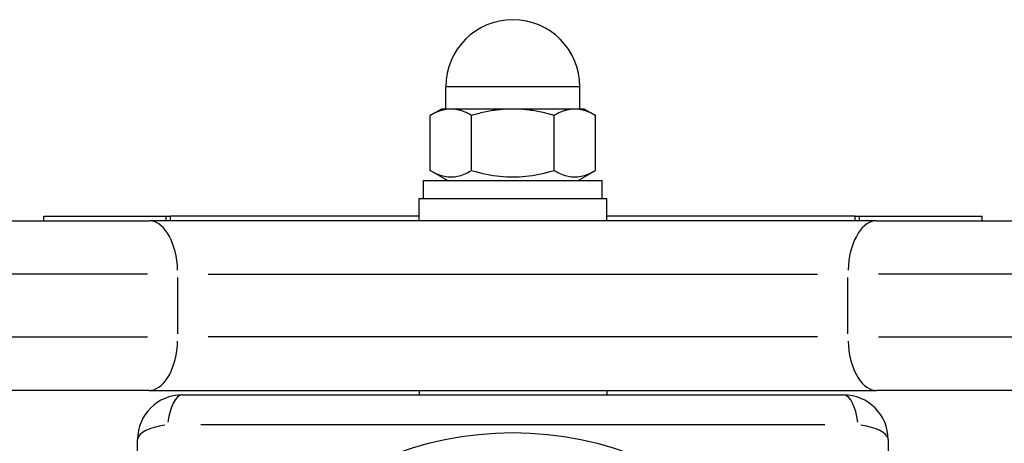
# Model space of a CAD drawing. Units: millimetres. Extents: x -3196 to 3044, y -1699 to 1473.
# Drawn here: x -132 to -21, y 899 to 946 of the extents above; entities that cross this region are included whole.
import ezdxf

# ---------------------------------------------------------------- set-up
doc = ezdxf.new("R2010")
doc.units = ezdxf.units.MM
doc.header["$LTSCALE"] = 30
doc.layers.add('SW_Toestellen', color=2, linetype='Continuous')

msp = doc.modelspace()

# ---------------------------------------------------------------- linework, layer by layer
at = {"layer": 'SW_Toestellen'}
for p, q in [((-83.98, 936.03), (-83.98, 938.53)), ((-69.08, 938.53), (-83.89, 938.53)), ((-68.98, 936.03), (-68.98, 938.53)), ((-84.48, 936.03), (-85.72, 935.31)), ((-83.41, 936.03), (-84.48, 936.03)), ((-76.48, 936.03), (-83.41, 936.03)), ((-69.56, 936.03), (-76.48, 936.03)), ((-68.48, 936.03), (-69.56, 936.03)), ((-68.48, 936.03), (-67.25, 935.31)), ((-85.72, 929.15), (-85.72, 935.31)), ((-81.1, 929.15), (-81.1, 935.31)), ((-71.87, 929.15), (-71.87, 935.31)), ((-67.25, 929.15), (-67.25, 935.31)), ((-83.78, 928.03), (-85.72, 929.15)), ((-69.18, 928.03), (-67.25, 929.15)), ((-86.48, 928.03), (-66.48, 928.03)), ((-86.48, 926.03), (-86.48, 928.03)), ((-66.48, 926.03), (-66.48, 928.03)), ((-86.98, 926.03), (-65.98, 926.03)), ((-86.98, 923.53), (-86.98, 926.03)), ((-65.98, 923.53), (-65.98, 926.03)), ((-185.77, 923.53), (-117.2, 923.53)), ((-128.98, 924.03), (-115.28, 924.03)), ((-128.98, 923.53), (-128.98, 924.03)), ((-35.77, 923.53), (-117.2, 923.53)), ((-115.28, 924.03), (-114.81, 924.03)), ((-115.28, 923.53), (-115.28, 924.03)), ((-86.98, 924.03), (-114.81, 924.03)), ((-114.81, 923.55), (-114.81, 924)), ((-38.16, 924.03), (-65.98, 924.03)), ((-38.16, 924.03), (-37.68, 924.03)), ((-38.16, 923.55), (-38.16, 924)), ((-37.68, 924.03), (-23.98, 924.03)), ((-37.68, 923.53), (-37.68, 924.03)), ((-35.77, 923.53), (32.8, 923.53)), ((-23.98, 923.53), (-23.98, 924.03)), ((-117.38, 917.53), (-185.58, 917.53)), ((-113.98, 910.88), (-113.98, 917.18)), ((-110.58, 917.53), (-42.38, 917.53)), ((-38.98, 910.88), (-38.98, 917.18)), ((32.62, 917.53), (-35.58, 917.53)), ((-185.58, 910.53), (-117.38, 910.53)), ((-42.38, 910.53), (-110.58, 910.53)), ((-35.58, 910.53), (32.62, 910.53)), ((-117.2, 904.53), (-185.77, 904.53)), ((-117.2, 904.53), (-35.77, 904.53)), ((-113.48, 904.03), (-39.48, 904.03)), ((-86.98, 904.53), (-86.98, 904.03)), ((-65.98, 904.53), (-65.98, 904.03)), ((32.8, 904.53), (-35.77, 904.53)), ((-41.56, 900.68), (-111.41, 900.68)), ((-118.48, 825.03), (-118.48, 899.03)), ((-34.48, 899.03), (-34.48, 825.03))]:
    msp.add_line(p, q, dxfattribs=at)
at = {"layer": 'SW_Toestellen', "flags": 128}
for points in [[(-83.41, 936.03), (-83.51, 936.03), (-83.6, 936.02), (-83.69, 936.02), (-83.78, 936.01), (-83.87, 936), (-83.97, 935.99), (-84.06, 935.97), (-84.15, 935.95), (-84.24, 935.93), (-84.34, 935.91), (-84.43, 935.88), (-84.53, 935.85), (-84.62, 935.82), (-84.72, 935.79), (-84.81, 935.76), (-84.91, 935.72), (-85.01, 935.68), (-85.1, 935.63), (-85.2, 935.59), (-85.31, 935.54), (-85.41, 935.49), (-85.51, 935.43), (-85.62, 935.38), (-85.72, 935.31)], [(-81.1, 935.31), (-81.21, 935.38), (-81.31, 935.43), (-81.42, 935.49), (-81.52, 935.54), (-81.62, 935.59), (-81.72, 935.63), (-81.82, 935.68), (-81.92, 935.72), (-82.01, 935.76), (-82.11, 935.79), (-82.21, 935.82), (-82.3, 935.85), (-82.39, 935.88), (-82.49, 935.91), (-82.58, 935.93), (-82.67, 935.95), (-82.77, 935.97), (-82.86, 935.99), (-82.95, 936), (-83.04, 936.01), (-83.14, 936.02), (-83.23, 936.02), (-83.32, 936.03), (-83.41, 936.03)], [(-76.48, 936.03), (-76.67, 936.03), (-76.85, 936.02), (-77.04, 936.02), (-77.22, 936.01), (-77.41, 936), (-77.59, 935.99), (-77.78, 935.97), (-77.96, 935.95), (-78.15, 935.93), (-78.33, 935.91), (-78.52, 935.88), (-78.71, 935.85), (-78.9, 935.82), (-79.09, 935.79), (-79.28, 935.76), (-79.48, 935.72), (-79.67, 935.68), (-79.87, 935.63), (-80.07, 935.59), (-80.27, 935.54), (-80.47, 935.49), (-80.68, 935.43), (-80.89, 935.38), (-81.1, 935.31)], [(-71.87, 935.31), (-72.08, 935.38), (-72.29, 935.43), (-72.49, 935.49), (-72.7, 935.54), (-72.9, 935.59), (-73.1, 935.63), (-73.3, 935.68), (-73.49, 935.72), (-73.69, 935.76), (-73.88, 935.79), (-74.07, 935.82), (-74.26, 935.85), (-74.45, 935.88), (-74.64, 935.91), (-74.82, 935.93), (-75.01, 935.95), (-75.19, 935.97), (-75.38, 935.99), (-75.56, 936), (-75.75, 936.01), (-75.93, 936.02), (-76.11, 936.02), (-76.3, 936.03), (-76.48, 936.03)], [(-69.56, 936.03), (-69.65, 936.03), (-69.74, 936.02), (-69.83, 936.02), (-69.93, 936.01), (-70.02, 936), (-70.11, 935.99), (-70.2, 935.97), (-70.3, 935.95), (-70.39, 935.93), (-70.48, 935.91), (-70.57, 935.88), (-70.67, 935.85), (-70.76, 935.82), (-70.86, 935.79), (-70.96, 935.76), (-71.05, 935.72), (-71.15, 935.68), (-71.25, 935.63), (-71.35, 935.59), (-71.45, 935.54), (-71.55, 935.49), (-71.65, 935.43), (-71.76, 935.38), (-71.87, 935.31)], [(-67.25, 935.31), (-67.35, 935.38), (-67.46, 935.43), (-67.56, 935.49), (-67.66, 935.54), (-67.76, 935.59), (-67.86, 935.63), (-67.96, 935.68), (-68.06, 935.72), (-68.16, 935.76), (-68.25, 935.79), (-68.35, 935.82), (-68.44, 935.85), (-68.54, 935.88), (-68.63, 935.91), (-68.72, 935.93), (-68.82, 935.95), (-68.91, 935.97), (-69, 935.99), (-69.1, 936), (-69.19, 936.01), (-69.28, 936.02), (-69.37, 936.02), (-69.46, 936.03), (-69.56, 936.03)], [(-85.72, 929.15), (-85.5, 929.03), (-85.29, 928.92), (-85.09, 928.82), (-84.89, 928.74), (-84.69, 928.66), (-84.5, 928.6), (-84.32, 928.55), (-84.13, 928.51), (-83.95, 928.48), (-83.77, 928.45), (-83.59, 928.44), (-83.41, 928.43), (-83.23, 928.44), (-83.05, 928.45), (-82.87, 928.48), (-82.69, 928.51), (-82.51, 928.55), (-82.32, 928.6), (-82.13, 928.66), (-81.94, 928.74), (-81.74, 928.82), (-81.53, 928.92), (-81.32, 929.03), (-81.1, 929.15)], [(-81.1, 929.15), (-80.67, 929.03), (-80.24, 928.92), (-79.84, 928.82), (-79.44, 928.74), (-79.05, 928.66), (-78.67, 928.6), (-78.29, 928.55), (-77.93, 928.51), (-77.56, 928.48), (-77.2, 928.45), (-76.84, 928.44), (-76.48, 928.43), (-76.13, 928.44), (-75.77, 928.45), (-75.41, 928.48), (-75.04, 928.51), (-74.68, 928.55), (-74.3, 928.6), (-73.92, 928.66), (-73.53, 928.74), (-73.13, 928.82), (-72.72, 928.92), (-72.3, 929.03), (-71.87, 929.15)], [(-71.87, 929.15), (-71.65, 929.03), (-71.44, 928.92), (-71.23, 928.82), (-71.03, 928.74), (-70.84, 928.66), (-70.65, 928.6), (-70.46, 928.55), (-70.28, 928.51), (-70.09, 928.48), (-69.91, 928.45), (-69.74, 928.44), (-69.56, 928.43), (-69.38, 928.44), (-69.2, 928.45), (-69.02, 928.48), (-68.84, 928.51), (-68.65, 928.55), (-68.47, 928.6), (-68.27, 928.66), (-68.08, 928.74), (-67.88, 928.82), (-67.68, 928.92), (-67.47, 929.03), (-67.25, 929.15)]]:
    msp.add_lwpolyline(points, dxfattribs=at)
at = {"layer": 'SW_Toestellen'}
msp.add_circle((-76.48, 862.03), 37.78, dxfattribs=at)
for centre, radius, start, end in [((-76.48, 938.53), 7.5, 0, 180), ((-113.48, 899.03), 5, 90, 180), ((-39.48, 899.03), 5, 0, 90)]:
    msp.add_arc(centre, radius, start, end, dxfattribs=at)
for centre, major_axis, ratio, start_param, end_param in [((-117.2, 917.53), (0, 6), 0.535714, 4.790929, 6.204645), ((-35.77, 917.53), (0, 6), 0.535714, 0.07854, 1.492257), ((-117.2, 910.53), (0, -6), 0.535714, 0.07854, 1.492257), ((-35.77, 910.53), (0, -6), 0.535714, 4.790929, 6.204645), ((-113.48, 899.03), (0, 5), 0.350008, 0.061706, 1.172409), ((-39.48, 899.03), (0, 5), 0.350008, 5.110777, 6.22148), ((-113.48, 899.03), (-5, 0), 0.350008, 5.110777, 6.22148), ((-39.48, 899.03), (5, 0), 0.350008, 0.061706, 1.172409)]:
    msp.add_ellipse(centre, major_axis=major_axis, ratio=ratio, start_param=start_param, end_param=end_param, dxfattribs=at)

doc.saveas('drawing.dxf')
